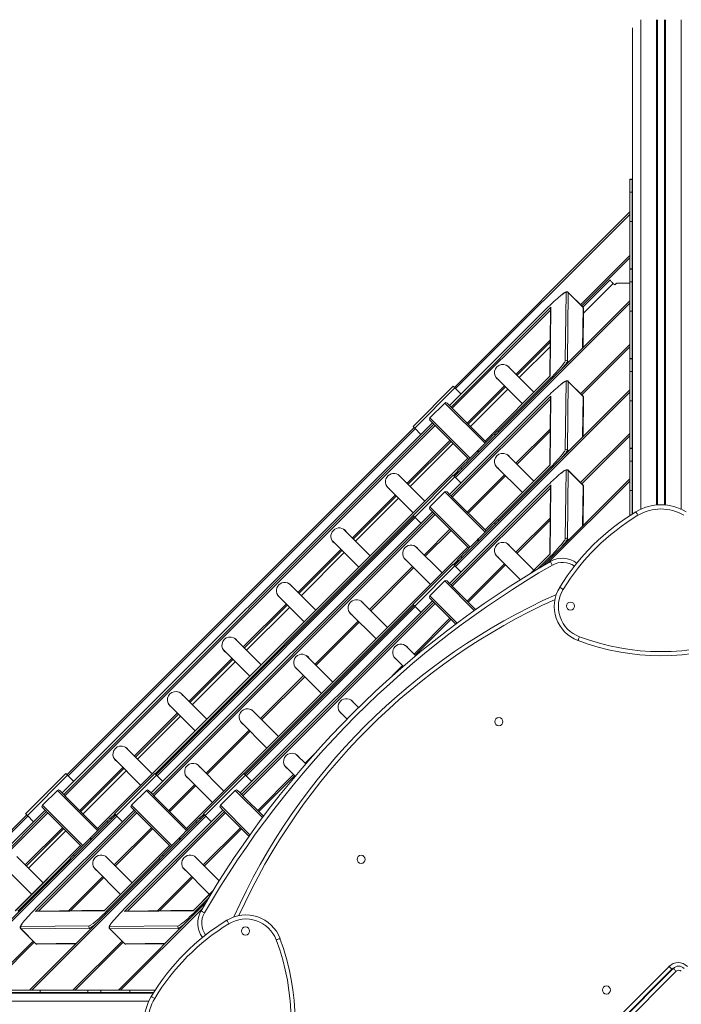
# Model space of a CAD drawing. Units: millimetres. Extents: x -10134 to 20135, y -6763 to 8693.
# Drawn here: x -2865 to -2050, y -489 to 724 of the extents above; entities that cross this region are included whole.
import ezdxf

# ---------------------------------------------------------------- set-up
doc = ezdxf.new("R2010")
doc.units = ezdxf.units.MM

msp = doc.modelspace()

# ---------------------------------------------------------------- linework, layer by layer
at = {"color": 8, "linetype": 'Continuous', "lineweight": 15}
for p, q in [((-2100.3, 121), (-2100.3, 724.3)), ((-2081, 126.2), (-2081, 724.3)), ((-2079.6, 126.3), (-2079.6, 724.1)), ((-2071.1, 126.3), (-2071.1, 724.1)), ((-2069.7, 126.2), (-2069.7, 724.3)), ((-2050.3, 121), (-2050.3, 724.3)), ((-2113.8, 484.5), (-2328.5, 269.9)), ((-2174.4, 373.1), (-2113.8, 433.6)), ((-2189.6, 388.3), (-2189.5, 388)), ((-2134.1, 399.3), (-2170.7, 362.6)), ((-2211.4, 366.5), (-2332.4, 245.5)), ((-2113.8, 374.9), (-2328.5, 160.3)), ((-2171.8, 319.8), (-2171.2, 369.7)), ((-2171.2, 369.7), (-2171.3, 370)), ((-2254, 287.3), (-2211.8, 329.5)), ((-2211.9, 321.4), (-2250, 283.3)), ((-2174.4, 263.5), (-2113.8, 324)), ((-2190.5, 303.9), (-2189.1, 302.5)), ((-2276.2, 217.6), (-2211.3, 282.5)), ((-2314.1, 227.2), (-2268.1, 273.2)), ((-2264.1, 269.2), (-2310.1, 223.2)), ((-2189.6, 278.7), (-2189.5, 278.4)), ((-2211.4, 256.9), (-2332.4, 135.9)), ((-2113.8, 265.3), (-2328.5, 50.7)), ((-2171.8, 210.2), (-2171.2, 260.1)), ((-2171.2, 260.1), (-2171.3, 260.4)), ((-2292.1, 202.4), (-2341.7, 252)), ((-2360.1, 233.6), (-2310.5, 184)), ((-2378, 220.4), (-2805.8, -207.4)), ((-2254, 177.7), (-2211.8, 219.9)), ((-2174.4, 153.9), (-2113.8, 214.4)), ((-2388.3, 153), (-2335.3, 206)), ((-2331.3, 202), (-2384.3, 149)), ((-2190.5, 194.3), (-2189.1, 192.9)), ((-2276.2, 108), (-2211.3, 172.9)), ((-2331, 162.8), (-2325.7, 168.1)), ((-2314.1, 117.6), (-2268.1, 163.6)), ((-2189.6, 169.1), (-2189.5, 168.8)), ((-2211.4, 147.3), (-2332.4, 26.3)), ((-2113.8, 155.7), (-2214.6, 55)), ((-2171.8, 100.6), (-2171.2, 150.5)), ((-2171.2, 150.5), (-2171.3, 150.8)), ((-2455.5, 85.8), (-2402.5, 138.8)), ((-2398.5, 134.8), (-2451.5, 81.8)), ((-2292.1, 92.8), (-2341.7, 142.4)), ((-2360.1, 124), (-2310.5, 74.4)), ((-2698.7, -204.9), (-2380.5, 113.3)), ((-2378, 110.8), (-2696.2, -207.4)), ((-2254, 68.1), (-2211.8, 110.3)), ((-2367.1, 64.6), (-2335.3, 96.4)), ((-2190.5, 84.7), (-2189.1, 83.3)), ((-2522.7, 18.6), (-2469.7, 71.7)), ((-2465.7, 67.7), (-2518.7, 14.6)), ((-2211.8, 66.3), (-2235.7, 42.4)), ((-2226.9, 47.7), (-2211.3, 63.3)), ((-2434.3, -2.6), (-2381.3, 50.4)), ((-2331, 53.2), (-2325.7, 58.5)), ((-2314.1, 8), (-2268.1, 54)), ((-2305.3, -3.6), (-2341.7, 32.8)), ((-2360.1, 14.4), (-2326.6, -19.1)), ((-2589.9, -48.6), (-2536.8, 4.5)), ((-2589.1, -204.9), (-2380.5, 3.7)), ((-2378, 1.2), (-2586.6, -207.4)), ((-2532.8, 0.5), (-2585.9, -52.5)), ((-2501.5, -69.8), (-2448.4, -16.7)), ((-2379.5, -57.4), (-2335.3, -13.2)), ((-2657, -115.7), (-2604, -62.7)), ((-2600, -66.7), (-2653, -119.7)), ((-2406.4, -84.3), (-2393.6, -71.5)), ((-2568.7, -136.9), (-2515.6, -83.9)), ((-2724.2, -182.9), (-2671.2, -129.9)), ((-2667.2, -133.9), (-2720.2, -186.9)), ((-2635.8, -204.1), (-2582.8, -151.1)), ((-2513.9, -191.7), (-2501.1, -179)), ((-2791.4, -250.1), (-2738.4, -197)), ((-2734.4, -201), (-2787.4, -254.1)), ((-2572.2, -250.1), (-2528, -205.9)), ((-2681.8, -250.1), (-2650, -218.3)), ((-2769.4, -274.9), (-2819, -225.3)), ((-2659.8, -274.9), (-2709.4, -225.3)), ((-2566.3, -258.8), (-2599.8, -225.3)), ((-2830.9, -253), (-2951.9, -374)), ((-2721.3, -253), (-2842.3, -374)), ((-2837.4, -243.7), (-2787.8, -293.3)), ((-2753.5, -259.7), (-2748.2, -254.4)), ((-2611.7, -253), (-2732.7, -374)), ((-2727.8, -243.7), (-2678.1, -293.3)), ((-2643.9, -259.7), (-2638.6, -254.4)), ((-2618.2, -243.7), (-2581.8, -280.1)), ((-2855.3, -256.9), (-3069.9, -471.5)), ((-2745.7, -256.9), (-2960.3, -471.5)), ((-2636.1, -256.9), (-2850.7, -471.5)), ((-2858.6, -317.2), (-2812.6, -271.3)), ((-2808.6, -275.3), (-2854.6, -321.2)), ((-2749, -317.2), (-2703, -271.3)), ((-2639.4, -317.2), (-2593.4, -271.3)), ((-2867.9, -374.1), (-2803, -309.2)), ((-2758.3, -374.1), (-2693.4, -309.2)), ((-2805.3, -373.6), (-2763.1, -331.4)), ((-2695.7, -373.6), (-2653.5, -331.4)), ((-2627.8, -349.7), (-2651.7, -373.6)), ((-2648.7, -374.1), (-2633.1, -358.4)), ((-2640.4, -370.8), (-2741.1, -471.5)), ((-2863.8, -395.9), (-2864.1, -395.8)), ((-2778.3, -396.3), (-2779.7, -394.9)), ((-2754.2, -395.9), (-2754.5, -395.8)), ((-2668.7, -396.3), (-2670.1, -394.9)), ((-2909.4, -471.5), (-2848.9, -411)), ((-2799.8, -471.5), (-2739.3, -411)), ((-2845.8, -414.1), (-2845.5, -414.2)), ((-2845.5, -414.2), (-2795.6, -413.6)), ((-2736.2, -414.1), (-2735.9, -414.2)), ((-2735.9, -414.2), (-2686, -413.6)), ((-2706.4, -485), (-3309.7, -485))]:
    msp.add_line(p, q, dxfattribs=at)
at = {"color": 7, "linetype": 'Continuous', "lineweight": 15}
for p, q in [((-2110.3, 115.4), (-2110.3, 714.3)), ((-2110.8, 527.8), (-2113.8, 527.8)), ((-2113.8, 527.8), (-2113.8, 527.6)), ((-2110.8, 527.6), (-2113.8, 527.6)), ((-2113.8, 527.6), (-2113.8, 511.8)), ((-2110.8, 527.8), (-2110.8, 527.6)), ((-2110.8, 527.6), (-2110.8, 511.8)), ((-2110.8, 511.8), (-2113.8, 511.8)), ((-2113.8, 511.8), (-2113.8, 475.7)), ((-2110.8, 511.8), (-2110.8, 475.7)), ((-2329.9, 271.3), (-2113.8, 487.4)), ((-2110.8, 475.7), (-2113.8, 475.7)), ((-2113.8, 475.7), (-2113.8, 417.2)), ((-2110.8, 475.7), (-2110.8, 417.2)), ((-2113.8, 430.8), (-2172.9, 371.7)), ((-2110.8, 417.2), (-2113.8, 417.2)), ((-2113.8, 417.2), (-2113.8, 417.1)), ((-2110.8, 417.1), (-2113.8, 417.1)), ((-2113.8, 417.1), (-2113.8, 401.3)), ((-2110.8, 417.2), (-2110.8, 417.1)), ((-2110.8, 417.1), (-2110.8, 401.3)), ((-2138.3, 403.5), (-2171.5, 370.3)), ((-2113.8, 401.3), (-2113.8, 365.2)), ((-2110.8, 401.3), (-2113.8, 401.3)), ((-2110.8, 401.3), (-2110.8, 365.2)), ((-2171.3, 370), (-2189.6, 388.3)), ((-2132.3, 397.5), (-2134.1, 399.3)), ((-2130.5, 399.3), (-2132.3, 397.5)), ((-2113.8, 399.5), (-2129.6, 399.5)), ((-2110.3, 399.5), (-2110.8, 399.5)), ((-2329.9, 161.7), (-2113.8, 377.8)), ((-2193.3, 303.9), (-2192.3, 388.1)), ((-2189.5, 388), (-2190.5, 303.9)), ((-2189.5, 388), (-2171.2, 369.7)), ((-2214.1, 370.4), (-2335.7, 248.8)), ((-2214.1, 370.4), (-2335.7, 248.8)), ((-2333.9, 247.1), (-2210.8, 370.2)), ((-2214.1, 370.4), (-2214.1, 370.4)), ((-2211.4, 368.6), (-2212.3, 285)), ((-2210.8, 370.2), (-2211.8, 285.5)), ((-2171.2, 320.4), (-2170.6, 368.3)), ((-2110.8, 365.2), (-2113.8, 365.2)), ((-2113.8, 365.2), (-2113.8, 306.7)), ((-2110.8, 365.2), (-2110.8, 306.7)), ((-2252.7, 286), (-2211.9, 326.9)), ((-2113.8, 321.2), (-2172.9, 262.1)), ((-2110.8, 306.7), (-2113.8, 306.7)), ((-2113.8, 306.7), (-2113.8, 306.6)), ((-2110.8, 306.6), (-2113.8, 306.6)), ((-2113.8, 306.6), (-2113.8, 290.7)), ((-2110.8, 306.7), (-2110.8, 306.6)), ((-2110.8, 306.6), (-2110.8, 290.7)), ((-2264.5, 297.8), (-2264.8, 298.1)), ((-2232, 265.3), (-2264.5, 297.8)), ((-2211.8, 285.5), (-2292.1, 205.2)), ((-2211.9, 285.4), (-2292.1, 205.2)), ((-2278.9, 283.9), (-2278.7, 283.8)), ((-2278.6, 283.7), (-2246.1, 251.2)), ((-2113.8, 290.7), (-2113.8, 254.7)), ((-2110.8, 290.7), (-2113.8, 290.7)), ((-2110.8, 290.7), (-2110.8, 254.7)), ((-2380.8, 223.2), (-2331.3, 272.7)), ((-2378.7, 221.1), (-2329.2, 270.6)), ((-2329.9, 52.1), (-2113.8, 268.2)), ((-2329.2, 270.6), (-2321.5, 262.9)), ((-2312.8, 225.9), (-2266.9, 271.9)), ((-2193.3, 194.3), (-2192.3, 278.5)), ((-2189.5, 278.4), (-2190.5, 194.3)), ((-2171.3, 260.4), (-2189.6, 278.7)), ((-2189.5, 278.4), (-2171.2, 260.1)), ((-2214.1, 260.8), (-2335.7, 139.2)), ((-2214.1, 260.8), (-2335.7, 139.2)), ((-2333.9, 137.5), (-2210.8, 260.6)), ((-2214.1, 260.8), (-2214.1, 260.8)), ((-2211.4, 259), (-2212.3, 175.4)), ((-2210.8, 260.6), (-2211.8, 175.9)), ((-2171.2, 210.8), (-2170.6, 258.7)), ((-2341.7, 252), (-2360.1, 233.6)), ((-2338.9, 252), (-2335.7, 248.8)), ((-2335.7, 248.8), (-2333.9, 247.1)), ((-2335.7, 248.8), (-2335.7, 248.8)), ((-2332.4, 245.5), (-2292.1, 205.2)), ((-2110.8, 254.7), (-2113.8, 254.7)), ((-2113.8, 254.7), (-2113.8, 196.2)), ((-2110.8, 254.7), (-2110.8, 196.2)), ((-2356.9, 227.6), (-2360.1, 230.8)), ((-2356.9, 227.6), (-2813, -228.5)), ((-2356.9, 227.6), (-2813, -228.5)), ((-2811.2, -230.2), (-2355.2, 225.8)), ((-2353.6, 224.3), (-2809.7, -231.8)), ((-2807.2, -206), (-2379.4, 221.8)), ((-2378.7, 221.1), (-2371, 213.4)), ((-2355.2, 225.8), (-2356.9, 227.6)), ((-2356.9, 227.6), (-2356.9, 227.6)), ((-2313.3, 184), (-2353.6, 224.3)), ((-2280.6, 213.8), (-2279.2, 212.4)), ((-2275.1, 216.5), (-2276.5, 217.9)), ((-2252.7, 176.4), (-2211.9, 217.3)), ((-2113.8, 211.6), (-2172.9, 152.5)), ((-2387.1, 151.7), (-2334, 204.7)), ((-2292.1, 205.2), (-2290.7, 203.8)), ((-2292.1, 205.2), (-2292.1, 205.2)), ((-2110.8, 196.2), (-2113.8, 196.2)), ((-2113.8, 196.2), (-2113.8, 196.1)), ((-2110.8, 196.1), (-2113.8, 196.1)), ((-2113.8, 196.1), (-2113.8, 180.2)), ((-2110.8, 196.2), (-2110.8, 196.1)), ((-2110.8, 196.1), (-2110.8, 180.2)), ((-2313.3, 184), (-2769.4, -272.1)), ((-2313.3, 184), (-2769.4, -272.1)), ((-2311.9, 182.6), (-2313.3, 184)), ((-2313.3, 184), (-2313.3, 184)), ((-2300.8, 193.7), (-2301.7, 192.7)), ((-2301.7, 192.7), (-2300.3, 191.3)), ((-2299.4, 192.2), (-2300.8, 193.7)), ((-2264.5, 188.2), (-2264.8, 188.5)), ((-2232, 155.7), (-2264.5, 188.2)), ((-2320.5, 171.1), (-2321.9, 172.6)), ((-2211.8, 175.9), (-2292.1, 95.6)), ((-2211.9, 175.8), (-2292.1, 95.6)), ((-2278.9, 174.3), (-2278.7, 174.2)), ((-2278.6, 174.1), (-2246.1, 141.6)), ((-2110.8, 180.2), (-2113.8, 180.2)), ((-2113.8, 180.2), (-2113.8, 144.2)), ((-2110.8, 180.2), (-2110.8, 144.2)), ((-2398.8, 163.5), (-2399.1, 163.7)), ((-2366.3, 131), (-2398.8, 163.5)), ((-2380.8, 113.6), (-2331.3, 163.1)), ((-2378.7, 111.5), (-2329.2, 161)), ((-2329.2, 161), (-2321.5, 153.3)), ((-2324.6, 167), (-2326, 168.4)), ((-2312.8, 116.3), (-2266.9, 162.3)), ((-2221.4, 51), (-2113.8, 158.6)), ((-2193.3, 84.7), (-2192.3, 168.9)), ((-2189.5, 168.8), (-2190.5, 84.7)), ((-2171.3, 150.8), (-2189.6, 169.1)), ((-2189.5, 168.8), (-2171.2, 150.5)), ((-2413.2, 149.6), (-2413.1, 149.4)), ((-2413, 149.3), (-2380.5, 116.8)), ((-2214.1, 151.2), (-2335.7, 29.6)), ((-2214.1, 151.2), (-2335.7, 29.6)), ((-2333.9, 27.9), (-2210.8, 151)), ((-2214.1, 151.2), (-2214.1, 151.2)), ((-2211.4, 149.4), (-2212.3, 65.8)), ((-2210.8, 151), (-2211.8, 66.3)), ((-2171.2, 101.2), (-2170.6, 149.1)), ((-2454.2, 84.5), (-2401.2, 137.5)), ((-2341.7, 142.4), (-2360.1, 124)), ((-2338.9, 142.4), (-2335.7, 139.2)), ((-2335.7, 139.2), (-2333.9, 137.5)), ((-2335.7, 139.2), (-2335.7, 139.2)), ((-2332.4, 135.9), (-2292.1, 95.6)), ((-2110.8, 144.2), (-2113.8, 144.2)), ((-2113.8, 144.2), (-2113.8, 113.2)), ((-2110.8, 144.2), (-2110.8, 115.1)), ((-2356.9, 118), (-2703.4, -228.5)), ((-2356.9, 118), (-2703.4, -228.5)), ((-2701.6, -230.2), (-2355.2, 116.2)), ((-2353.6, 114.7), (-2700.1, -231.8)), ((-2697.6, -206), (-2379.4, 112.2)), ((-2378.7, 111.5), (-2371, 103.8)), ((-2356.9, 118), (-2360.1, 121.2)), ((-2355.2, 116.2), (-2356.9, 118)), ((-2356.9, 118), (-2356.9, 118)), ((-2313.3, 74.4), (-2353.6, 114.7)), ((-2280.6, 104.2), (-2279.2, 102.8)), ((-2275.1, 106.9), (-2276.5, 108.3)), ((-2252.7, 66.8), (-2211.9, 107.7)), ((-2466, 96.3), (-2466.3, 96.6)), ((-2433.5, 63.8), (-2466, 96.3)), ((-2365.8, 63.3), (-2334, 95.1)), ((-2292.1, 95.6), (-2290.7, 94.2)), ((-2292.1, 95.6), (-2292.1, 95.6)), ((-2313.3, 74.4), (-2659.8, -272.1)), ((-2313.3, 74.4), (-2659.8, -272.1)), ((-2480.4, 82.4), (-2480.2, 82.2)), ((-2480.1, 82.1), (-2447.7, 49.7)), ((-2377.6, 75.1), (-2377.9, 75.3)), ((-2345.1, 42.6), (-2377.6, 75.1)), ((-2311.9, 73), (-2313.3, 74.4)), ((-2313.3, 74.4), (-2313.3, 74.4)), ((-2300.8, 84.1), (-2301.7, 83.1)), ((-2301.7, 83.1), (-2300.3, 81.7)), ((-2299.4, 82.6), (-2300.8, 84.1)), ((-2264.5, 78.6), (-2264.8, 78.9)), ((-2232, 46.1), (-2264.5, 78.6)), ((-2521.4, 17.3), (-2468.4, 70.4)), ((-2392, 61.2), (-2391.9, 61)), ((-2391.8, 60.9), (-2359.3, 28.4)), ((-2320.5, 61.5), (-2321.9, 63)), ((-2278.9, 64.7), (-2278.7, 64.6)), ((-2278.6, 64.5), (-2248.6, 34.4)), ((-2211.9, 66.2), (-2235.7, 42.4)), ((-2433, -3.9), (-2380, 49.2)), ((-2380.8, 4), (-2331.3, 53.5)), ((-2378.7, 1.9), (-2329.2, 51.4)), ((-2329.2, 51.4), (-2321.5, 43.7)), ((-2324.6, 57.4), (-2326, 58.8)), ((-2312.8, 6.7), (-2266.9, 52.7)), ((-2533.2, 29.1), (-2533.5, 29.4)), ((-2500.7, -3.4), (-2533.2, 29.1)), ((-2341.7, 32.8), (-2360.1, 14.4)), ((-2338.9, 32.8), (-2335.7, 29.6)), ((-2335.7, 29.6), (-2333.9, 27.9)), ((-2335.7, 29.6), (-2335.7, 29.6)), ((-2332.4, 26.3), (-2303.7, -2.4)), ((-2547.6, 15.2), (-2547.4, 15.1)), ((-2547.3, 15), (-2514.8, -17.5)), ((-2356.9, 8.4), (-2593.8, -228.5)), ((-2356.9, 8.4), (-2593.8, -228.5)), ((-2592, -230.2), (-2355.2, 6.6)), ((-2353.6, 5.1), (-2590.5, -231.8)), ((-2588.6, -49.8), (-2535.6, 3.2)), ((-2588, -206), (-2379.4, 2.6)), ((-2444.8, 7.9), (-2445.1, 8.2)), ((-2412.3, -24.6), (-2444.8, 7.9)), ((-2378.7, 1.9), (-2371, -5.8)), ((-2356.9, 8.4), (-2360.1, 11.6)), ((-2355.2, 6.6), (-2356.9, 8.4)), ((-2356.9, 8.4), (-2356.9, 8.4)), ((-2328.2, -20.3), (-2353.6, 5.1)), ((-2459.2, -6), (-2459, -6.1)), ((-2458.9, -6.3), (-2426.4, -38.7)), ((-2500.2, -71), (-2447.2, -18)), ((-2378.2, -58.7), (-2334, -14.5)), ((-2600.3, -38.1), (-2600.6, -37.8)), ((-2567.9, -70.6), (-2600.3, -38.1)), ((-2390, -46.9), (-2390.3, -46.6)), ((-2377.5, -59.4), (-2390, -46.9)), ((-2614.8, -51.9), (-2614.6, -52.1)), ((-2614.5, -52.2), (-2582, -84.7)), ((-2512, -59.3), (-2512.2, -59)), ((-2479.5, -91.8), (-2512, -59.3)), ((-2655.8, -117), (-2602.7, -64)), ((-2404.4, -60.8), (-2404.2, -61)), ((-2404.1, -61.1), (-2392.8, -72.4)), ((-2526.4, -73.1), (-2526.2, -73.3)), ((-2526.1, -73.4), (-2493.6, -105.9)), ((-2567.4, -138.2), (-2514.3, -85.2)), ((-2667.5, -105.2), (-2667.8, -105)), ((-2635, -137.7), (-2667.5, -105.2)), ((-2681.9, -119.1), (-2681.8, -119.3)), ((-2681.7, -119.4), (-2649.2, -151.9)), ((-2457.2, -114.1), (-2457.4, -113.8)), ((-2448, -123.3), (-2457.2, -114.1)), ((-2722.9, -184.2), (-2669.9, -131.2)), ((-2579.1, -126.5), (-2579.4, -126.2)), ((-2546.7, -158.9), (-2579.1, -126.5)), ((-2471.6, -127.9), (-2471.4, -128.1)), ((-2471.3, -128.2), (-2462.1, -137.4)), ((-2593.5, -140.3), (-2593.4, -140.5)), ((-2593.3, -140.6), (-2560.8, -173.1)), ((-2634.5, -205.4), (-2581.5, -152.4)), ((-2734.7, -172.4), (-2735, -172.1)), ((-2702.2, -204.9), (-2734.7, -172.4)), ((-2524.3, -181.3), (-2524.6, -181)), ((-2513, -192.6), (-2524.3, -181.3)), ((-2749.1, -186.3), (-2748.9, -186.5)), ((-2748.8, -186.6), (-2716.4, -219)), ((-2646.3, -193.6), (-2646.6, -193.4)), ((-2613.8, -226.1), (-2646.3, -193.6)), ((-2858.1, -254.1), (-2808.6, -204.6)), ((-2790.1, -251.4), (-2737.1, -198.3)), ((-2748.5, -254.1), (-2699, -204.6)), ((-2638.9, -254.1), (-2589.4, -204.6)), ((-2538.7, -195.1), (-2538.6, -195.3)), ((-2538.5, -195.4), (-2526, -207.8)), ((-2856, -256.2), (-2806.5, -206.7)), ((-2806.5, -206.7), (-2798.8, -214.4)), ((-2746.4, -256.2), (-2696.9, -206.7)), ((-2696.9, -206.7), (-2689.2, -214.4)), ((-2660.7, -207.5), (-2660.6, -207.7)), ((-2660.5, -207.8), (-2628, -240.3)), ((-2636.8, -256.2), (-2587.3, -206.7)), ((-2587.3, -206.7), (-2579.6, -214.4)), ((-2570.9, -251.4), (-2526.7, -207.2)), ((-2819, -225.3), (-2837.4, -243.7)), ((-2816.2, -225.3), (-2813, -228.5)), ((-2813, -228.5), (-2811.2, -230.2)), ((-2813, -228.5), (-2813, -228.5)), ((-2709.4, -225.3), (-2727.8, -243.7)), ((-2706.6, -225.3), (-2703.4, -228.5)), ((-2703.4, -228.5), (-2701.6, -230.2)), ((-2703.4, -228.5), (-2703.4, -228.5)), ((-2680.5, -251.4), (-2648.7, -219.5)), ((-2599.8, -225.3), (-2618.2, -243.7)), ((-2597, -225.3), (-2593.8, -228.5)), ((-2593.8, -228.5), (-2592, -230.2)), ((-2593.8, -228.5), (-2593.8, -228.5)), ((-2809.7, -231.8), (-2769.4, -272.1)), ((-2700.1, -231.8), (-2659.8, -272.1)), ((-2590.5, -231.8), (-2565.1, -257.2)), ((-2834.2, -249.7), (-2955.8, -371.3)), ((-2834.2, -249.7), (-2955.8, -371.3)), ((-2955.6, -374.6), (-2832.4, -251.4)), ((-2724.6, -249.7), (-2846.2, -371.3)), ((-2724.6, -249.7), (-2846.2, -371.3)), ((-2846, -374.6), (-2722.8, -251.4)), ((-2834.2, -249.7), (-2837.4, -246.5)), ((-2834.2, -249.7), (-2832.4, -251.4)), ((-2834.2, -249.7), (-2834.2, -249.7)), ((-2830.9, -253), (-2830.9, -253)), ((-2790.6, -293.3), (-2830.9, -253)), ((-2615, -249.7), (-2736.6, -371.3)), ((-2615, -249.7), (-2736.6, -371.3)), ((-2736.4, -374.6), (-2613.2, -251.4)), ((-2724.6, -249.7), (-2727.8, -246.5)), ((-2724.6, -249.7), (-2722.8, -251.4)), ((-2724.6, -249.7), (-2724.6, -249.7)), ((-2721.3, -253), (-2721.3, -253)), ((-2681, -293.3), (-2721.3, -253)), ((-2615, -249.7), (-2618.2, -246.5)), ((-2615, -249.7), (-2613.2, -251.4)), ((-2615, -249.7), (-2615, -249.7)), ((-2611.7, -253), (-2611.7, -253)), ((-2583, -281.7), (-2611.7, -253)), ((-3072.8, -471.5), (-2856.7, -255.5)), ((-2963.1, -471.5), (-2747.1, -255.5)), ((-2856, -256.2), (-2848.3, -263.9)), ((-2853.5, -471.5), (-2637.5, -255.5)), ((-2757.9, -263.5), (-2756.5, -264.9)), ((-2752.4, -260.8), (-2753.8, -259.4)), ((-2746.4, -256.2), (-2738.7, -263.9)), ((-2648.3, -263.5), (-2646.9, -264.9)), ((-2642.8, -260.8), (-2644.2, -259.4)), ((-2636.8, -256.2), (-2629.1, -263.9)), ((-2857.3, -318.5), (-2811.3, -272.6)), ((-2769.4, -272.1), (-2768, -273.5)), ((-2769.4, -272.1), (-2769.4, -272.1)), ((-2747.7, -318.5), (-2701.7, -272.6)), ((-2659.8, -272.1), (-2658.3, -273.5)), ((-2659.8, -272.1), (-2659.8, -272.1)), ((-2638.1, -318.5), (-2592.1, -272.6)), ((-2778.1, -283.6), (-2779, -284.6)), ((-2779, -284.6), (-2777.6, -286)), ((-2776.7, -285), (-2778.1, -283.6)), ((-2668.5, -283.6), (-2669.4, -284.6)), ((-2669.4, -284.6), (-2668, -286)), ((-2667.1, -285), (-2668.5, -283.6)), ((-2790.6, -293.3), (-2870.9, -373.6)), ((-2790.6, -293.3), (-2870.8, -373.5)), ((-2790.6, -293.3), (-2789.2, -294.7)), ((-2790.6, -293.3), (-2790.6, -293.3)), ((-2681, -293.3), (-2761.3, -373.6)), ((-2681, -293.3), (-2761.2, -373.5)), ((-2681, -293.3), (-2679.6, -294.7)), ((-2681, -293.3), (-2681, -293.3)), ((-2836.6, -339.2), (-2869, -306.8)), ((-2801.9, -310.3), (-2803.3, -308.9)), ((-2797.8, -306.2), (-2799.2, -304.7)), ((-2759.4, -306.8), (-2759.7, -306.5)), ((-2727, -339.2), (-2759.4, -306.8)), ((-2692.3, -310.3), (-2693.7, -308.9)), ((-2688.2, -306.2), (-2689.6, -304.7)), ((-2649.8, -306.8), (-2650.1, -306.5)), ((-2619.8, -336.8), (-2649.8, -306.8)), ((-2883.2, -320.9), (-2850.7, -353.4)), ((-2773.9, -320.6), (-2773.5, -321)), ((-2773.6, -320.9), (-2741.1, -353.4)), ((-2664.3, -320.6), (-2663.9, -321)), ((-2664, -320.9), (-2631.5, -353.4)), ((-2802.7, -373.5), (-2761.8, -332.7)), ((-2693.1, -373.5), (-2652.2, -332.7)), ((-2627.8, -349.6), (-2651.6, -373.5)), ((-2743.9, -471.5), (-2636.4, -364)), ((-2846.2, -371.3), (-2846.2, -371.3)), ((-2761.3, -373.6), (-2846, -374.6)), ((-2760.8, -373), (-2844.4, -374)), ((-2736.6, -371.3), (-2736.6, -371.3)), ((-2651.7, -373.6), (-2736.4, -374.6)), ((-2651.2, -373), (-2734.8, -374)), ((-2864.1, -395.8), (-2845.8, -414.1)), ((-2863.8, -393.1), (-2779.7, -392.1)), ((-2779.7, -394.9), (-2863.8, -395.9)), ((-2845.5, -414.2), (-2863.8, -395.9)), ((-2754.5, -395.8), (-2736.2, -414.1)), ((-2754.2, -393.1), (-2670.1, -392.1)), ((-2670.1, -394.9), (-2754.2, -395.9)), ((-2735.9, -414.2), (-2754.2, -395.9)), ((-2847.5, -412.4), (-2906.6, -471.5)), ((-2737.9, -412.4), (-2797, -471.5)), ((-2844.1, -414.8), (-2796.2, -414.2)), ((-2734.5, -414.8), (-2686.6, -414.2)), ((-2143.2, -519.9), (-2065.4, -442.2)), ((-2140.7, -525.2), (-2060.1, -444.6)), ((-2061.9, -445.7), (-2139.7, -523.5)), ((-2056.6, -448.2), (-2137.2, -528.8)), ((-2876.1, -471.5), (-2840.1, -471.5)), ((-2840.1, -474.5), (-2840.1, -471.5)), ((-2840.1, -471.5), (-2781.6, -471.5)), ((-2781.6, -471.5), (-2781.6, -474.5)), ((-2781.6, -471.5), (-2781.5, -471.5)), ((-2781.5, -474.5), (-2781.5, -471.5)), ((-2781.5, -471.5), (-2765.6, -471.5)), ((-2765.6, -474.5), (-2765.6, -471.5)), ((-2765.6, -471.5), (-2729.6, -471.5)), ((-2729.6, -474.5), (-2729.6, -471.5)), ((-2729.6, -471.5), (-2698.6, -471.5)), ((-2700.8, -475), (-3299.7, -475)), ((-2876.1, -474.5), (-2840.1, -474.5)), ((-2840.1, -474.5), (-2781.6, -474.5)), ((-2781.6, -474.5), (-2781.5, -474.5)), ((-2781.5, -474.5), (-2765.6, -474.5)), ((-2765.6, -474.5), (-2729.6, -474.5)), ((-2729.6, -474.5), (-2700.5, -474.5))]:
    msp.add_line(p, q, dxfattribs=at)
at = {"color": 7, "linetype": 'Continuous', "lineweight": 15, "flags": 128}
for points in [[(-2138.3, 403.5), (-2138.2, 403.4), (-2138, 403.2), (-2137.6, 402.8), (-2137.1, 402.3), (-2136.4, 401.6), (-2135.7, 400.9), (-2134.9, 400.1), (-2134.1, 399.3)], [(-2263.1, 296.7), (-2262.7, 296.4), (-2261.7, 295)], [(-2275.8, 280.8), (-2277.2, 281.9), (-2277.6, 282.2)], [(-2331.3, 272.7), (-2331.3, 272.7), (-2331.2, 272.6), (-2331, 272.4), (-2330.7, 272.1), (-2330.4, 271.8), (-2330, 271.4), (-2329.6, 271), (-2329.2, 270.6)], [(-2332.4, 245.5), (-2332.7, 245.8), (-2332.9, 246.1), (-2333.2, 246.3), (-2333.4, 246.6), (-2333.6, 246.8), (-2333.8, 246.9), (-2333.9, 247), (-2333.9, 247.1)], [(-2380.8, 223.2), (-2380.8, 223.2), (-2380.6, 223.1), (-2380.5, 222.9), (-2380.2, 222.6), (-2379.9, 222.3), (-2379.5, 221.9), (-2379.1, 221.5), (-2378.7, 221.1)], [(-2355.2, 225.8), (-2355.1, 225.8), (-2355, 225.7), (-2354.8, 225.5), (-2354.6, 225.3), (-2354.4, 225.1), (-2354.2, 224.9), (-2353.9, 224.6), (-2353.6, 224.3)], [(-2300.8, 193.7), (-2298.4, 196.1), (-2296, 198.4), (-2293.7, 200.8), (-2291.5, 203), (-2289.4, 205.1), (-2287.4, 207), (-2285.6, 208.8), (-2284, 210.4), (-2282.7, 211.8), (-2281.5, 212.9), (-2280.6, 213.8)], [(-2276.5, 217.9), (-2276.6, 217.8), (-2276.9, 217.6), (-2277.2, 217.2), (-2277.7, 216.8), (-2278.3, 216.2), (-2278.9, 215.5), (-2279.7, 214.7), (-2280.6, 213.8)], [(-2321.9, 172.6), (-2321, 173.4), (-2319.9, 174.6), (-2318.5, 176), (-2316.9, 177.5), (-2315.1, 179.3), (-2313.2, 181.3), (-2311.1, 183.4), (-2308.8, 185.6), (-2306.5, 187.9), (-2304.2, 190.3), (-2301.7, 192.7)], [(-2263.1, 187.1), (-2262.7, 186.8), (-2261.7, 185.4)], [(-2321.9, 172.6), (-2322.8, 171.6), (-2323.6, 170.9), (-2324.3, 170.2), (-2324.8, 169.6), (-2325.3, 169.1), (-2325.7, 168.8), (-2325.9, 168.5), (-2326, 168.4)], [(-2275.8, 171.2), (-2277.2, 172.3), (-2277.6, 172.6)], [(-2397.4, 162.4), (-2397.1, 162), (-2396, 160.6)], [(-2331.3, 163.1), (-2331.3, 163.1), (-2331.2, 163), (-2331, 162.8), (-2330.7, 162.5), (-2330.4, 162.2), (-2330, 161.8), (-2329.6, 161.4), (-2329.2, 161)], [(-2410.1, 146.5), (-2411.6, 147.6), (-2411.9, 147.9)], [(-2332.4, 135.9), (-2332.7, 136.2), (-2332.9, 136.5), (-2333.2, 136.7), (-2333.4, 137), (-2333.6, 137.2), (-2333.8, 137.3), (-2333.9, 137.4), (-2333.9, 137.5)], [(-2380.8, 113.6), (-2380.8, 113.6), (-2380.6, 113.5), (-2380.5, 113.3), (-2380.2, 113), (-2379.9, 112.7), (-2379.5, 112.3), (-2379.1, 111.9), (-2378.7, 111.5)], [(-2355.2, 116.2), (-2355.1, 116.2), (-2355, 116.1), (-2354.8, 115.9), (-2354.6, 115.7), (-2354.4, 115.5), (-2354.2, 115.3), (-2353.9, 115), (-2353.6, 114.7)], [(-2106.2, 118), (-2106.1, 117.9), (-2106, 117.6), (-2105.8, 117.2), (-2105.4, 116.7), (-2105.1, 116), (-2104.6, 115.3), (-2104.1, 114.5), (-2103.6, 113.7)], [(-2300.8, 84.1), (-2298.4, 86.5), (-2296, 88.8), (-2293.7, 91.2), (-2291.5, 93.4), (-2289.4, 95.5), (-2287.4, 97.4), (-2285.6, 99.2), (-2284, 100.8), (-2282.7, 102.2), (-2281.5, 103.3), (-2280.6, 104.2)], [(-2276.5, 108.3), (-2276.6, 108.2), (-2276.9, 108), (-2277.2, 107.6), (-2277.7, 107.2), (-2278.3, 106.6), (-2278.9, 105.9), (-2279.7, 105.1), (-2280.6, 104.2)], [(-2464.6, 95.2), (-2464.3, 94.9), (-2463.2, 93.5)], [(-2477.3, 79.3), (-2478.7, 80.4), (-2479.1, 80.7)], [(-2376.2, 74), (-2375.9, 73.7), (-2374.8, 72.3)], [(-2321.9, 63), (-2321, 63.8), (-2319.9, 65), (-2318.5, 66.4), (-2316.9, 67.9), (-2315.1, 69.7), (-2313.2, 71.7), (-2311.1, 73.8), (-2308.8, 76), (-2306.5, 78.3), (-2304.2, 80.7), (-2301.7, 83.1)], [(-2263.1, 77.5), (-2262.7, 77.2), (-2261.7, 75.8)], [(-2321.9, 63), (-2322.8, 62), (-2323.6, 61.3), (-2324.3, 60.6), (-2324.8, 60), (-2325.3, 59.5), (-2325.7, 59.2), (-2325.9, 58.9), (-2326, 58.8)], [(-2275.8, 61.6), (-2277.2, 62.7), (-2277.6, 63)], [(-2388.9, 58.1), (-2390.3, 59.2), (-2390.7, 59.5)], [(-2331.3, 53.5), (-2331.3, 53.5), (-2331.2, 53.4), (-2331, 53.2), (-2330.7, 52.9), (-2330.4, 52.6), (-2330, 52.2), (-2329.6, 51.8), (-2329.2, 51.4)], [(-2211.7, 56.7), (-2211.6, 56.6), (-2211.5, 56.4), (-2211.2, 56), (-2210.9, 55.4), (-2210.6, 54.8), (-2210.1, 54), (-2209.7, 53.2), (-2209.2, 52.4)], [(-2531.8, 28.1), (-2531.4, 27.7), (-2530.4, 26.3)], [(-2332.4, 26.3), (-2332.7, 26.6), (-2332.9, 26.9), (-2333.2, 27.1), (-2333.4, 27.4), (-2333.6, 27.5), (-2333.8, 27.7), (-2333.9, 27.8), (-2333.9, 27.9)], [(-2195.8, 22.3), (-2196.6, 22.8), (-2197.4, 23.3), (-2198.2, 23.8), (-2198.8, 24.2), (-2199.4, 24.5), (-2199.7, 24.8), (-2200, 24.9), (-2200.1, 24.9)], [(-2544.5, 12.1), (-2545.9, 13.2), (-2546.3, 13.6)], [(-2443.4, 6.8), (-2443, 6.5), (-2442, 5.1)], [(-2380.8, 4), (-2380.8, 4), (-2380.6, 3.9), (-2380.5, 3.7), (-2380.2, 3.4), (-2379.9, 3.1), (-2379.5, 2.7), (-2379.1, 2.3), (-2378.7, 1.9)], [(-2355.2, 6.6), (-2355.1, 6.6), (-2355, 6.5), (-2354.8, 6.3), (-2354.6, 6.1), (-2354.4, 5.9), (-2354.2, 5.7), (-2353.9, 5.4), (-2353.6, 5.1)], [(-2456.1, -9.1), (-2457.5, -8), (-2457.9, -7.7)], [(-2175.8, -36), (-2176.2, -36.9), (-2176.5, -37.8), (-2176.8, -38.6), (-2177.1, -39.3), (-2177.3, -39.9), (-2177.5, -40.3), (-2177.6, -40.6), (-2177.6, -40.7)], [(-2598.9, -39.1), (-2598.6, -39.5), (-2597.5, -40.9)], [(-2388.6, -48), (-2388.2, -48.3), (-2387.2, -49.7)], [(-2611.7, -55), (-2613.1, -54), (-2613.4, -53.6)], [(-2510.6, -60.3), (-2510.2, -60.7), (-2509.1, -62.1)], [(-2401.3, -63.9), (-2402.7, -62.8), (-2403.1, -62.5)], [(-2523.3, -76.2), (-2524.7, -75.2), (-2525, -74.8)], [(-2666.1, -106.3), (-2665.8, -106.7), (-2664.7, -108.1)], [(-2678.8, -122.2), (-2680.3, -121.1), (-2680.6, -120.8)], [(-2455.8, -115.1), (-2455.4, -115.5), (-2454.3, -116.9)], [(-2577.7, -127.5), (-2577.4, -127.9), (-2576.3, -129.3)], [(-2468.5, -131), (-2469.9, -130), (-2470.2, -129.6)], [(-2590.5, -143.4), (-2591.9, -142.3), (-2592.2, -142)], [(-2733.3, -173.5), (-2733, -173.8), (-2731.9, -175.2)], [(-2746, -189.4), (-2747.4, -188.3), (-2747.8, -188)], [(-2522.9, -182.3), (-2522.6, -182.7), (-2521.5, -184.1)], [(-2808.6, -204.6), (-2808.6, -204.6), (-2808.4, -204.7), (-2808.3, -204.9), (-2808, -205.2), (-2807.7, -205.5), (-2807.3, -205.9), (-2806.9, -206.3), (-2806.5, -206.7)], [(-2699, -204.6), (-2699, -204.6), (-2698.8, -204.7), (-2698.7, -204.9), (-2698.4, -205.2), (-2698.1, -205.5), (-2697.7, -205.9), (-2697.3, -206.3), (-2696.9, -206.7)], [(-2644.9, -194.7), (-2644.6, -195), (-2643.5, -196.4)], [(-2589.4, -204.6), (-2589.4, -204.6), (-2589.2, -204.7), (-2589, -204.9), (-2588.8, -205.2), (-2588.5, -205.5), (-2588.1, -205.9), (-2587.7, -206.3), (-2587.3, -206.7)], [(-2535.7, -198.2), (-2537.1, -197.1), (-2537.4, -196.8)], [(-2657.6, -210.6), (-2659, -209.5), (-2659.4, -209.2)], [(-2809.7, -231.8), (-2810, -231.5), (-2810.2, -231.2), (-2810.5, -231), (-2810.7, -230.7), (-2810.9, -230.5), (-2811.1, -230.4), (-2811.2, -230.3), (-2811.2, -230.2)], [(-2700.1, -231.8), (-2700.4, -231.5), (-2700.6, -231.2), (-2700.9, -231), (-2701.1, -230.7), (-2701.3, -230.5), (-2701.5, -230.4), (-2701.6, -230.3), (-2701.6, -230.2)], [(-2590.5, -231.8), (-2590.8, -231.5), (-2591, -231.2), (-2591.3, -231), (-2591.5, -230.7), (-2591.7, -230.5), (-2591.9, -230.4), (-2592, -230.3), (-2592, -230.2)], [(-2858.1, -254.1), (-2858.1, -254.1), (-2857.9, -254.2), (-2857.7, -254.4), (-2857.5, -254.7), (-2857.2, -255), (-2856.8, -255.4), (-2856.4, -255.8), (-2856, -256.2)], [(-2832.4, -251.4), (-2832.4, -251.5), (-2832.3, -251.6), (-2832.1, -251.8), (-2831.9, -252), (-2831.7, -252.2), (-2831.5, -252.4), (-2831.2, -252.7), (-2830.9, -253)], [(-2748.5, -254.1), (-2748.5, -254.1), (-2748.3, -254.2), (-2748.1, -254.4), (-2747.9, -254.7), (-2747.6, -255), (-2747.2, -255.4), (-2746.8, -255.8), (-2746.4, -256.2)], [(-2722.8, -251.4), (-2722.8, -251.5), (-2722.7, -251.6), (-2722.5, -251.8), (-2722.3, -252), (-2722.1, -252.2), (-2721.9, -252.4), (-2721.6, -252.7), (-2721.3, -253)], [(-2638.9, -254.1), (-2638.9, -254.1), (-2638.7, -254.2), (-2638.5, -254.4), (-2638.3, -254.7), (-2638, -255), (-2637.6, -255.4), (-2637.2, -255.8), (-2636.8, -256.2)], [(-2613.2, -251.4), (-2613.2, -251.5), (-2613.1, -251.6), (-2612.9, -251.8), (-2612.7, -252), (-2612.5, -252.2), (-2612.3, -252.4), (-2612, -252.7), (-2611.7, -253)], [(-2778.1, -283.6), (-2775.7, -281.2), (-2773.3, -278.9), (-2771, -276.5), (-2768.8, -274.3), (-2766.7, -272.2), (-2764.7, -270.3), (-2762.9, -268.5), (-2761.3, -266.9), (-2760, -265.5), (-2758.8, -264.4), (-2757.9, -263.5)], [(-2753.8, -259.4), (-2753.9, -259.5), (-2754.2, -259.7), (-2754.5, -260.1), (-2755, -260.5), (-2755.6, -261.1), (-2756.2, -261.8), (-2757, -262.6), (-2757.9, -263.5)], [(-2668.5, -283.6), (-2666.1, -281.2), (-2663.7, -278.9), (-2661.4, -276.5), (-2659.2, -274.3), (-2657.1, -272.2), (-2655.1, -270.3), (-2653.3, -268.5), (-2651.7, -266.9), (-2650.4, -265.5), (-2649.2, -264.4), (-2648.3, -263.5)], [(-2644.2, -259.4), (-2644.3, -259.5), (-2644.6, -259.7), (-2644.9, -260.1), (-2645.4, -260.5), (-2646, -261.1), (-2646.6, -261.8), (-2647.4, -262.6), (-2648.3, -263.5)], [(-2799.2, -304.7), (-2798.3, -303.9), (-2797.1, -302.7), (-2795.8, -301.3), (-2794.2, -299.8), (-2792.4, -298), (-2790.5, -296), (-2788.4, -293.9), (-2786.1, -291.7), (-2783.8, -289.4), (-2781.5, -287), (-2779, -284.6)], [(-2689.6, -304.7), (-2688.7, -303.9), (-2687.5, -302.7), (-2686.2, -301.3), (-2684.6, -299.8), (-2682.8, -298), (-2680.9, -296), (-2678.8, -293.9), (-2676.5, -291.7), (-2674.2, -289.4), (-2671.8, -287), (-2669.4, -284.6)], [(-2799.2, -304.7), (-2800.1, -305.6), (-2800.9, -306.4), (-2801.6, -307.1), (-2802.1, -307.7), (-2802.6, -308.2), (-2802.9, -308.5), (-2803.2, -308.8), (-2803.3, -308.9)], [(-2758, -307.8), (-2757.1, -308.9), (-2756.6, -309.6)], [(-2689.6, -304.7), (-2690.5, -305.6), (-2691.3, -306.4), (-2692, -307.1), (-2692.5, -307.7), (-2693, -308.2), (-2693.3, -308.5), (-2693.6, -308.8), (-2693.7, -308.9)], [(-2648.4, -307.8), (-2647.5, -308.9), (-2647, -309.6)], [(-2770.8, -323.7), (-2771.4, -323.3), (-2772.5, -322.3)], [(-2661.2, -323.7), (-2661.8, -323.3), (-2662.9, -322.3)], [(-2642.1, -373.7), (-2642, -373.8), (-2641.7, -373.9), (-2641.3, -374.1), (-2640.8, -374.4), (-2640.1, -374.8), (-2639.4, -375.3), (-2638.6, -375.7), (-2637.7, -376.2)], [(-2610.3, -385.3), (-2610.3, -385.4), (-2610.1, -385.6), (-2609.9, -386), (-2609.6, -386.6), (-2609.2, -387.2), (-2608.7, -387.9), (-2608.2, -388.7), (-2607.7, -389.6)], [(-2544.7, -407.8), (-2544.8, -407.8), (-2545.1, -407.9), (-2545.5, -408.1), (-2546.1, -408.3), (-2546.8, -408.6), (-2547.6, -408.9), (-2548.5, -409.2), (-2549.4, -409.6)], [(-2061.9, -445.7), (-2062, -445.6), (-2062.2, -445.4), (-2062.5, -445.1), (-2062.9, -444.7), (-2063.5, -444.1), (-2064.1, -443.5), (-2064.8, -442.9), (-2065.4, -442.2)], [(-2058.8, -443.5), (-2060.2, -444.3), (-2061.9, -445.7)], [(-2056.6, -448.2), (-2057.3, -447.5), (-2058, -446.8), (-2058.6, -446.2), (-2059.1, -445.7), (-2059.5, -445.2), (-2059.9, -444.9), (-2060.1, -444.7), (-2060.1, -444.6)], [(-2703.3, -479.2), (-2703.3, -479.2), (-2703, -479.4), (-2702.6, -479.6), (-2702.1, -479.9), (-2701.4, -480.3), (-2700.7, -480.8), (-2699.9, -481.3), (-2699, -481.8)]]:
    msp.add_lwpolyline(points, dxfattribs=at)
at = {"color": 8, "linetype": 'Continuous', "lineweight": 15, "flags": 128}
for points in [[(-2192.3, 388.1), (-2192.5, 388.4), (-2192.9, 388.4), (-2193.6, 388.1), (-2194.5, 387.6), (-2195.7, 386.8), (-2197.2, 385.7), (-2198.8, 384.4), (-2199.1, 384.2)], [(-2190.5, 303.9), (-2190.6, 303.3), (-2191, 302.5), (-2191.7, 301.4), (-2192.6, 300), (-2193.8, 298.5), (-2195.2, 296.7), (-2196.9, 294.8), (-2197.1, 294.5)], [(-2210.2, 281.4), (-2210.3, 281.5), (-2210.6, 281.8), (-2210.8, 282), (-2211, 282.2), (-2211.2, 282.4), (-2211.3, 282.5), (-2211.3, 282.5)], [(-2192.3, 278.5), (-2192.5, 278.8), (-2192.9, 278.8), (-2193.6, 278.5), (-2194.5, 278), (-2195.7, 277.2), (-2197.2, 276.1), (-2198.8, 274.8), (-2199.1, 274.6)], [(-2190.5, 194.3), (-2190.6, 193.7), (-2191, 192.9), (-2191.7, 191.8), (-2192.6, 190.4), (-2193.8, 188.9), (-2195.2, 187.1), (-2196.9, 185.2), (-2197.1, 184.9)], [(-2210.2, 171.8), (-2210.3, 171.9), (-2210.6, 172.2), (-2210.8, 172.4), (-2211, 172.6), (-2211.2, 172.8), (-2211.3, 172.9), (-2211.3, 172.9)], [(-2192.3, 168.9), (-2192.5, 169.2), (-2192.9, 169.2), (-2193.6, 168.9), (-2194.5, 168.4), (-2195.7, 167.6), (-2197.2, 166.5), (-2198.8, 165.2), (-2199.1, 165)], [(-2190.5, 84.7), (-2190.6, 84.1), (-2191, 83.3), (-2191.7, 82.2), (-2192.6, 80.8), (-2193.8, 79.3), (-2195.2, 77.5), (-2196.9, 75.6), (-2197.1, 75.3)], [(-2210.2, 62.2), (-2210.3, 62.3), (-2210.6, 62.6), (-2210.8, 62.8), (-2211, 63), (-2211.2, 63.2), (-2211.3, 63.3), (-2211.3, 63.3)], [(-2758.3, -374.1), (-2758.3, -374.1), (-2758.2, -374.2), (-2758, -374.4), (-2757.8, -374.6), (-2757.6, -374.8), (-2757.3, -375.1), (-2757.2, -375.2)], [(-2648.7, -374.1), (-2648.7, -374.1), (-2648.6, -374.2), (-2648.4, -374.4), (-2648.2, -374.6), (-2648, -374.8), (-2647.7, -375.1), (-2647.6, -375.2)], [(-2861.1, -387.7), (-2861.5, -388.2), (-2862.6, -389.7), (-2863.4, -390.9), (-2863.9, -391.8), (-2864.2, -392.5), (-2864.1, -392.9), (-2863.8, -393.1)], [(-2751.5, -387.7), (-2751.9, -388.2), (-2753, -389.7), (-2753.8, -390.9), (-2754.3, -391.8), (-2754.6, -392.5), (-2754.5, -392.9), (-2754.2, -393.1)], [(-2770.2, -388.2), (-2770.6, -388.5), (-2772.5, -390.1), (-2774.3, -391.6), (-2775.8, -392.7), (-2777.1, -393.7), (-2778.2, -394.4), (-2779.1, -394.8), (-2779.7, -394.9)], [(-2660.6, -388.2), (-2661, -388.5), (-2662.9, -390.1), (-2664.7, -391.6), (-2666.2, -392.7), (-2667.5, -393.7), (-2668.6, -394.4), (-2669.5, -394.8), (-2670.1, -394.9)]]:
    msp.add_lwpolyline(points, dxfattribs=at)
at = {"color": 7, "linetype": 'Continuous', "lineweight": 15}
for centre in [(-2186.8, 1.8), (-2275.1, -140.6), (-2444.8, -310.3), (-2587.2, -398.6), (-2142.5, -471.2)]:
    msp.add_circle(centre, 5, dxfattribs=at)
for centre, radius, start, end in [((-2190.9, 386.6), 2.01, 45.0845, 134.389), ((-2129.6, 397.5), 2, 90, 116.7133), ((-2055.9, 213.8), 222.6, 130.0395, 135.2984), ((-2191.9, 302.5), 2.01, 45.0845, 134.389), ((-2270.2, 289.4), 10.2, 32.4979, 237.5021), ((-2325.6, 401.2), 164.7, 313.931, 322.5698), ((-2055.9, 104.2), 222.6, 130.0395, 135.2984), ((-2190.9, 277), 2.01, 45.0845, 134.389), ((-2191.9, 192.9), 2.01, 45.0831, 134.3904), ((-2270.2, 179.8), 10.2, 32.4979, 237.5021), ((-2325.6, 291.6), 164.7, 313.931, 322.5698), ((-2404.6, 155), 10.2, 134.8272, 237.6044), ((-2404.5, 155.1), 10.2, 32.3956, 135.1728), ((-2055.9, -5.4), 222.6, 130.0395, 135.2984), ((-2190.9, 167.4), 2.01, 45.0845, 134.389), ((-2075.3, 66.5), 60, 59.0528, 120.9472), ((-2075.3, 66.5), 55, 59.0528, 120.9472), ((-1963.6, -119.9), 277.3, 120.9472, 148.5138), ((-1963.6, -119.9), 272.3, 120.9472, 148.5138), ((-2471.7, 87.9), 10.2, 32.3955, 135.1729), ((-2471.8, 87.8), 10.2, 134.827, 237.6048), ((-2191.9, 83.3), 2.01, 45.0845, 134.389), ((-2383.4, 66.6), 10.2, 134.8273, 237.6043), ((-2383.3, 66.7), 10.2, 32.3952, 135.1728), ((-2270.2, 70.2), 10.2, 32.4979, 237.5022), ((-2325.6, 182), 164.7, 313.931, 322.5698), ((-2196.6, 30.7), 30, 53.7045, 120.0568), ((-1620.5, -964.8), 1180.2, 120.0568, 149.9432), ((-1620.5, -964.8), 1175.2, 120.0568, 149.9432), ((-2538.9, 20.7), 10.2, 134.827, 237.6048), ((-2538.9, 20.7), 10.2, 32.3955, 135.1729), ((-2161.7, 1.4), 45, 148.5138, 249.3289), ((-1884.4, -701), 785.2, 114.0337, 155.9663), ((-2161.7, 1.4), 40, 148.5138, 249.3289), ((-2450.5, -0.5), 10.2, 134.8272, 237.6046), ((-2450.5, -0.5), 10.2, 32.3958, 135.1727), ((-2606.1, -46.5), 10.2, 32.4977, 237.5022), ((-2075.3, 230.3), 284.6, 249.3289, 290.6711), ((-2395.7, -55.3), 10.2, 134.8272, 237.6044), ((-2395.7, -55.3), 10.2, 32.3953, 135.1729), ((-2075.3, 230.3), 289.6, 249.3289, 290.6711), ((-2517.7, -67.7), 10.2, 134.8271, 237.6047), ((-2517.7, -67.7), 10.2, 32.3953, 135.1729), ((-2673.2, -113.7), 10.2, 32.4977, 237.5022), ((-2462.9, -122.5), 10.2, 134.8271, 237.6047), ((-2462.9, -122.5), 10.2, 32.3953, 135.1729), ((-2584.9, -134.9), 10.2, 32.4978, 237.5021), ((-2740.4, -180.8), 10.2, 32.4979, 237.5021), ((-2530.1, -189.7), 10.2, 32.4978, 237.5023), ((-2652, -202.1), 10.2, 32.4978, 237.5025), ((-2765.2, -315.2), 10.2, 134.8271, 237.6045), ((-2765.2, -315.2), 10.2, 32.3954, 135.1729), ((-2655.6, -315.2), 10.2, 134.8271, 237.6045), ((-2655.5, -315.2), 10.2, 32.3954, 135.1729), ((-2706.9, -513.3), 198.9, 134.4487, 140.8375), ((-2869.4, -267.8), 153.7, 306.634, 316.2602), ((-2597.3, -513.3), 198.9, 134.4487, 140.8375), ((-2759.8, -267.8), 153.7, 306.6337, 316.2604), ((-2616.1, -388.7), 30, 149.9432, 216.2955), ((-2465.5, -621.8), 277.3, 121.4862, 149.0528), ((-2586.8, -423.7), 45, 20.6711, 121.4862), ((-2586.8, -423.7), 40, 20.6711, 121.4862), ((-2862.4, -394.5), 2.01, 135.611, 224.9155), ((-2778.3, -393.5), 2.01, 135.611, 224.9155), ((-2752.8, -394.5), 2.01, 135.6091, 224.915), ((-2465.5, -621.8), 272.3, 121.4862, 149.0528), ((-2668.7, -393.5), 2.01, 135.611, 224.9155), ((-2815.7, -510), 284.6, 339.3289, 20.6711), ((-2815.7, -510), 289.6, 339.3289, 20.6711), ((-2054.1, -453.5), 16, 45, 135), ((-2053.4, -451.4), 9.5, 45, 135), ((-2053.4, -451.4), 4.5, 45, 135), ((-2651.9, -510), 60, 149.0528, 210.9472), ((-2651.9, -510), 55, 149.0528, 210.9472)]:
    msp.add_arc(centre, radius, start, end, dxfattribs=at)
at = {"color": 8, "linetype": 'Continuous', "lineweight": 15}
for centre, radius, start, end in [((-2172.6, 368.3), 1.97, 359.3797, 45.0719), ((-2201.3, 306.3), 8.32, 321.2316, 343.7263), ((-2172.6, 258.7), 1.97, 359.3797, 45.0719), ((-2201.3, 196.7), 8.32, 321.2322, 343.7257), ((-2172.6, 149.1), 1.97, 359.3797, 45.0719), ((-2201.3, 87), 8.32, 321.2342, 343.7248), ((-2196.6, 30.7), 25, 54.1566, 120.0568), ((-1884.4, -701), 780.2, 114.332, 155.668), ((-2616.1, -388.7), 25, 149.9432, 215.8434), ((-2780.9, -386.8), 5.47, 282.8147, 306.7427), ((-2671.3, -386.8), 5.47, 282.8143, 306.7444), ((-2844.1, -412.8), 1.97, 224.9173, 270.6317), ((-2734.5, -412.8), 1.97, 224.9207, 270.6299)]:
    msp.add_arc(centre, radius, start, end, dxfattribs=at)
at = {"color": 7, "linetype": 'Continuous', "lineweight": 15}
for centre, major_axis, ratio, start_param, end_param in [((-2109.8, 420.6), (0, 1.05), 0.950208, 1.570796, 2.617994), ((-2109.8, 409.6), (0, 1.05), 0.950208, 1.570796, 2.617994), ((-2109.8, 409.6), (0, 4.03), 0.992546, 2.888912, 3.016265), ((-2209.4, 368.8), (0.87, 2.06), 0.873873, 1.228716, 2.007109), ((-2109.8, 310.1), (0, 1.05), 0.950208, 1.570796, 2.617994), ((-2109.8, 299.1), (0, 1.05), 0.950208, 1.570796, 2.617994), ((-2109.8, 299.1), (0, 4.03), 0.992546, 2.888912, 3.016265), ((-2210.4, 284.1), (1.88, -0.79), 0.873873, 2.70528, 2.799512), ((-2209.4, 259.2), (0.87, 2.06), 0.873873, 1.228716, 2.007109), ((-2340.3, 250.6), (-1.42, 1.42), 0.995563, 4.712389, 6.283185), ((-2358.7, 232.2), (-1.42, 1.42), 0.995563, 0, 1.570796), ((-2109.8, 199.6), (0, 1.05), 0.950208, 1.570796, 2.617994), ((-2109.8, 188.6), (0, 1.05), 0.950208, 1.570796, 2.617994), ((-2109.8, 188.6), (0, 4.03), 0.992546, 2.888912, 3.016265), ((-2210.4, 174.5), (1.88, -0.79), 0.873873, 2.70528, 2.799512), ((-2209.4, 149.6), (0.87, 2.06), 0.873873, 1.228716, 2.007109), ((-2340.3, 141), (-1.42, 1.42), 0.995563, 4.712389, 6.283185), ((-2358.7, 122.6), (-1.42, 1.42), 0.995563, 0, 1.570796), ((-2210.4, 64.9), (1.88, -0.79), 0.873873, 2.70528, 2.799512), ((-2340.3, 31.4), (-1.42, 1.42), 0.995563, 4.712389, 6.283185), ((-2358.7, 13), (-1.42, 1.42), 0.995563, 0, 1.570796), ((-2817.6, -226.7), (-1.42, 1.42), 0.995563, 4.712389, 6.283185), ((-2708, -226.7), (-1.42, 1.42), 0.995563, 4.712389, 6.283185), ((-2598.4, -226.7), (-1.42, 1.42), 0.995563, 4.712389, 6.283185), ((-2836, -245.1), (-1.42, 1.42), 0.995563, 0, 1.570796), ((-2726.4, -245.1), (-1.42, 1.42), 0.995563, 0, 1.570796), ((-2616.8, -245.1), (-1.42, 1.42), 0.995563, 0, 1.570796), ((-2844.6, -376), (2.06, 0.87), 0.873873, 1.134484, 1.912877), ((-2759.9, -375), (-0.79, 1.88), 0.873873, 0.34208, 0.436313), ((-2735, -376), (2.06, 0.87), 0.873873, 1.134484, 1.912877), ((-2650.3, -375), (-0.79, 1.88), 0.873873, 0.34208, 0.436313), ((-2785, -475.5), (1.05, 0), 0.950208, 0.523598, 1.570796), ((-2774, -475.5), (1.05, 0), 0.950208, 0.523598, 1.570796), ((-2774, -475.5), (-4.03, 0), 0.992546, 3.26692, 3.394273)]:
    msp.add_ellipse(centre, major_axis=major_axis, ratio=ratio, start_param=start_param, end_param=end_param, dxfattribs=at)
for points, knots in [([(-2189.6, 388.3), (-2189.7, 388.4), (-2189.9, 388.7), (-2190.6, 388.9), (-2191.2, 389), (-2191.8, 389), (-2192.4, 388.8), (-2193.2, 388.5), (-2194.2, 387.9), (-2195.3, 387.2), (-2196.1, 386.6), (-2196.4, 386.3)], [0, 0, 0, 0, 0.03201, 0.105853, 0.177691, 0.256639, 0.355398, 0.497973, 0.687576, 0.864478, 1, 1, 1, 1]), ([(-2196.4, 386.3), (-2196.5, 386.2), (-2197.1, 385.8), (-2197.9, 385.2), (-2198.7, 384.5), (-2198.9, 384.4)], [0, 0, 0, 0, 0.172802, 0.78347, 1, 1, 1, 1]), ([(-2170.6, 368.3), (-2170.6, 368.5), (-2170.6, 369), (-2170.9, 369.6), (-2171.2, 369.9), (-2171.3, 370)], [0, 0, 0, 0, 0.407043, 0.789851, 1, 1, 1, 1]), ([(-2189.6, 278.7), (-2189.7, 278.8), (-2189.9, 279.1), (-2190.6, 279.3), (-2191.2, 279.4), (-2191.8, 279.4), (-2192.4, 279.2), (-2193.2, 278.9), (-2194.2, 278.3), (-2195.3, 277.6), (-2196.1, 277), (-2196.4, 276.7)], [0, 0, 0, 0, 0.032005, 0.105847, 0.17768, 0.256627, 0.355386, 0.497968, 0.68757, 0.864467, 1, 1, 1, 1]), ([(-2196.4, 276.7), (-2196.5, 276.6), (-2197.1, 276.2), (-2197.9, 275.6), (-2198.7, 274.9), (-2198.9, 274.8)], [0, 0, 0, 0, 0.172789, 0.783479, 1, 1, 1, 1]), ([(-2170.6, 258.7), (-2170.6, 258.9), (-2170.6, 259.4), (-2170.9, 260), (-2171.2, 260.3), (-2171.3, 260.4)], [0, 0, 0, 0, 0.4070549, 0.7898445, 1, 1, 1, 1]), ([(-2196.4, 167.1), (-2196.5, 167), (-2197.1, 166.6), (-2197.9, 166), (-2198.7, 165.3), (-2198.9, 165.2)], [0, 0, 0, 0, 0.172783, 0.783447, 1, 1, 1, 1]), ([(-2189.6, 169.1), (-2189.7, 169.2), (-2189.9, 169.5), (-2190.6, 169.7), (-2191.2, 169.8), (-2191.8, 169.8), (-2192.4, 169.6), (-2193.2, 169.3), (-2194.2, 168.7), (-2195.3, 168), (-2196.1, 167.4), (-2196.4, 167.1)], [0, 0, 0, 0, 0.032005, 0.105859, 0.177691, 0.256638, 0.355398, 0.497967, 0.687569, 0.864478, 1, 1, 1, 1]), ([(-2170.6, 149.1), (-2170.6, 149.3), (-2170.6, 149.7), (-2170.9, 150.4), (-2171.2, 150.7), (-2171.3, 150.8)], [0, 0, 0, 0, 0.407003, 0.789843, 1, 1, 1, 1]), ([(-2861.3, -387.9), (-2861.6, -388.3), (-2862.4, -389.3), (-2863.3, -390.5), (-2864, -391.7), (-2864.4, -392.6), (-2864.7, -393.3), (-2864.8, -393.9), (-2864.8, -394.6), (-2864.6, -395.3), (-2864.2, -395.6), (-2864.1, -395.8)], [0, 0, 0, 0, 0.148413, 0.307061, 0.469188, 0.6397, 0.741678, 0.822416, 0.890599, 0.955192, 1, 1, 1, 1]), ([(-2751.7, -387.9), (-2752, -388.3), (-2752.8, -389.3), (-2753.7, -390.5), (-2754.4, -391.7), (-2754.8, -392.6), (-2755.1, -393.3), (-2755.2, -393.9), (-2755.2, -394.6), (-2755, -395.3), (-2754.6, -395.6), (-2754.5, -395.8)], [0, 0, 0, 0, 0.148414, 0.307053, 0.469182, 0.639696, 0.741686, 0.822414, 0.890598, 0.955201, 1, 1, 1, 1]), ([(-2845.8, -414.1), (-2845.7, -414.1), (-2845.5, -414.4), (-2844.9, -414.7), (-2844.4, -414.8), (-2844.2, -414.8), (-2844.1, -414.8)], [0, 0, 0, 0, 0.110978, 0.498568, 0.870246, 1, 1, 1, 1]), ([(-2736.2, -414.1), (-2736.1, -414.1), (-2735.9, -414.4), (-2735.3, -414.7), (-2734.8, -414.8), (-2734.6, -414.8), (-2734.5, -414.8)], [0, 0, 0, 0, 0.110964, 0.498597, 0.870253, 1, 1, 1, 1])]:
    msp.add_open_spline(points, degree=3, knots=knots, dxfattribs=at)

doc.saveas('drawing.dxf')
